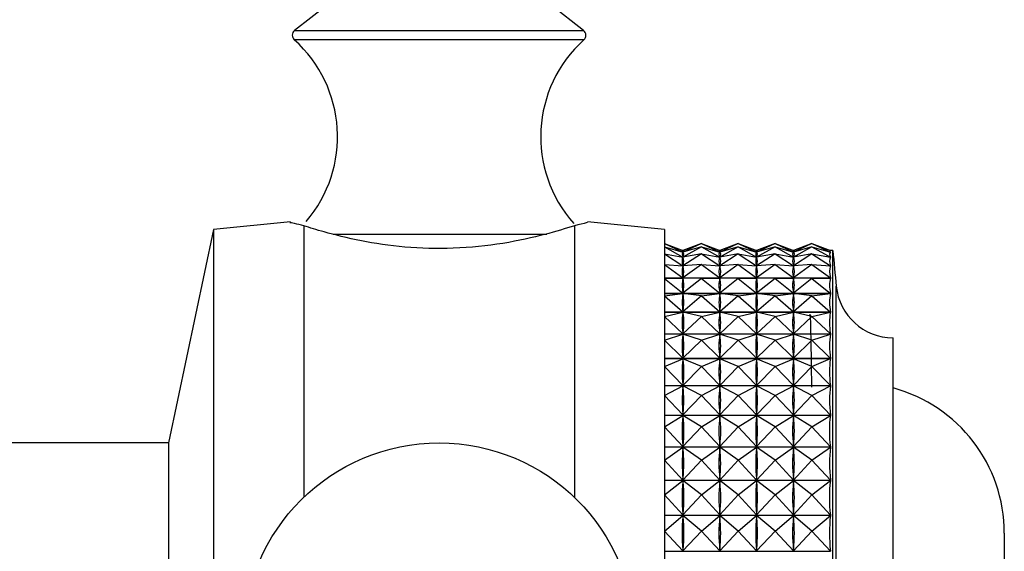
# Model space of a CAD drawing. Units: millimetres. Extents: x 3 to 3246, y 5 to 3245.
# Drawn here: x 2547 to 2580, y 1891 to 1909 of the extents above; entities that cross this region are included whole.
import ezdxf

# ---------------------------------------------------------------- set-up
doc = ezdxf.new("R2010")
doc.units = ezdxf.units.MM

msp = doc.modelspace()

# ---------------------------------------------------------------- linework, layer by layer
at = {"color": 7, "linetype": 'Continuous', "lineweight": 25}
for p, q in [((2557.386, 1909.002), (2556.303, 1908.153)), ((2565.918, 1908.153), (2564.836, 1909.002)), ((2556.172, 1901.785), (2553.611, 1901.529)), ((2556.611, 1901.657), (2556.611, 1892.619)), ((2565.611, 1901.657), (2565.611, 1892.619)), ((2568.611, 1901.529), (2566.05, 1901.785)), ((2553.611, 1901.529), (2552.111, 1894.429)), ((2553.611, 1901.529), (2553.611, 1874.329)), ((2568.611, 1901.529), (2568.611, 1874.329)), ((2568.611, 1901.068), (2569.223, 1900.782)), ((2568.611, 1901.068), (2569.223, 1900.83)), ((2568.611, 1900.957), (2569.223, 1900.613)), ((2568.611, 1900.957), (2569.223, 1900.78)), ((2569.836, 1901.068), (2569.223, 1900.782)), ((2569.836, 1901.068), (2569.223, 1900.83)), ((2569.836, 1900.957), (2569.223, 1900.613)), ((2569.836, 1900.957), (2569.223, 1900.78)), ((2569.836, 1901.068), (2570.448, 1900.782)), ((2569.836, 1901.068), (2570.448, 1900.83)), ((2569.836, 1900.957), (2570.448, 1900.613)), ((2569.836, 1900.957), (2570.448, 1900.78)), ((2571.061, 1901.068), (2570.448, 1900.782)), ((2571.061, 1901.068), (2570.448, 1900.83)), ((2571.061, 1900.957), (2570.448, 1900.613)), ((2571.061, 1900.957), (2570.448, 1900.78)), ((2571.061, 1901.068), (2571.673, 1900.782)), ((2571.061, 1901.068), (2571.673, 1900.83)), ((2571.061, 1900.957), (2571.673, 1900.613)), ((2571.061, 1900.957), (2571.673, 1900.78)), ((2572.286, 1901.068), (2571.673, 1900.782)), ((2572.286, 1901.068), (2571.673, 1900.83)), ((2572.286, 1900.957), (2571.673, 1900.613)), ((2572.286, 1900.957), (2571.673, 1900.78)), ((2572.286, 1901.068), (2572.898, 1900.782)), ((2572.286, 1901.068), (2572.898, 1900.83)), ((2572.286, 1900.957), (2572.898, 1900.613)), ((2572.286, 1900.957), (2572.898, 1900.78)), ((2573.511, 1901.068), (2572.898, 1900.782)), ((2573.511, 1901.068), (2572.898, 1900.83)), ((2573.511, 1900.957), (2572.898, 1900.613)), ((2573.511, 1900.957), (2572.898, 1900.78)), ((2573.511, 1901.068), (2574.129, 1900.779)), ((2573.511, 1901.068), (2574.128, 1900.829)), ((2573.511, 1900.957), (2574.129, 1900.61)), ((2573.511, 1900.957), (2574.129, 1900.778)), ((2568.611, 1900.723), (2569.223, 1900.326)), ((2568.611, 1900.723), (2569.223, 1900.609)), ((2569.218, 1900.61), (2569.229, 1900.61)), ((2569.223, 1900.829), (2569.223, 1900.83)), ((2569.223, 1900.782), (2569.223, 1900.783)), ((2569.223, 1900.774), (2569.223, 1900.78)), ((2569.836, 1900.723), (2569.223, 1900.326)), ((2569.836, 1900.723), (2569.223, 1900.609)), ((2569.223, 1900.613), (2569.223, 1900.619)), ((2569.223, 1900.599), (2569.223, 1900.609)), ((2569.836, 1900.723), (2570.448, 1900.326)), ((2569.836, 1900.723), (2570.448, 1900.609)), ((2570.443, 1900.61), (2570.454, 1900.61)), ((2570.448, 1900.829), (2570.448, 1900.83)), ((2570.448, 1900.782), (2570.448, 1900.783)), ((2570.448, 1900.774), (2570.448, 1900.78)), ((2571.061, 1900.723), (2570.448, 1900.326)), ((2571.061, 1900.723), (2570.448, 1900.609)), ((2570.448, 1900.613), (2570.448, 1900.619)), ((2570.448, 1900.599), (2570.448, 1900.609)), ((2571.061, 1900.723), (2571.673, 1900.326)), ((2571.061, 1900.723), (2571.673, 1900.609)), ((2571.668, 1900.61), (2571.679, 1900.61)), ((2571.673, 1900.829), (2571.673, 1900.83)), ((2571.673, 1900.782), (2571.673, 1900.783)), ((2571.673, 1900.774), (2571.673, 1900.78)), ((2572.286, 1900.723), (2571.673, 1900.326)), ((2572.286, 1900.723), (2571.673, 1900.609)), ((2571.673, 1900.613), (2571.673, 1900.619)), ((2571.673, 1900.599), (2571.673, 1900.609)), ((2572.286, 1900.723), (2572.898, 1900.326)), ((2572.286, 1900.723), (2572.898, 1900.609)), ((2572.893, 1900.61), (2572.904, 1900.61)), ((2572.898, 1900.829), (2572.898, 1900.83)), ((2572.898, 1900.782), (2572.898, 1900.783)), ((2572.898, 1900.774), (2572.898, 1900.78)), ((2573.511, 1900.723), (2572.898, 1900.326)), ((2573.511, 1900.723), (2572.898, 1900.609)), ((2572.898, 1900.613), (2572.898, 1900.619)), ((2572.898, 1900.599), (2572.898, 1900.609)), ((2573.511, 1900.723), (2574.129, 1900.323)), ((2573.511, 1900.723), (2574.129, 1900.608)), ((2574.211, 1900.829), (2574.118, 1900.829)), ((2574.118, 1900.61), (2574.129, 1900.61)), ((2574.125, 1900.779), (2574.129, 1900.779)), ((2574.211, 1881.757), (2574.211, 1900.829)), ((2568.611, 1900.37), (2569.223, 1899.924)), ((2568.611, 1900.37), (2569.223, 1900.32)), ((2569.192, 1900.323), (2569.254, 1900.323)), ((2569.836, 1900.37), (2569.223, 1899.924)), ((2569.836, 1900.37), (2569.223, 1900.32)), ((2569.223, 1900.326), (2569.223, 1900.337)), ((2569.223, 1900.306), (2569.223, 1900.32)), ((2569.836, 1900.37), (2570.448, 1899.924)), ((2569.836, 1900.37), (2570.448, 1900.32)), ((2570.417, 1900.323), (2570.479, 1900.323)), ((2571.061, 1900.37), (2570.448, 1899.924)), ((2571.061, 1900.37), (2570.448, 1900.32)), ((2570.448, 1900.326), (2570.448, 1900.337)), ((2570.448, 1900.306), (2570.448, 1900.32)), ((2571.061, 1900.37), (2571.673, 1899.924)), ((2571.061, 1900.37), (2571.673, 1900.32)), ((2571.642, 1900.323), (2571.704, 1900.323)), ((2572.286, 1900.37), (2571.673, 1899.924)), ((2572.286, 1900.37), (2571.673, 1900.32)), ((2571.673, 1900.326), (2571.673, 1900.337)), ((2571.673, 1900.306), (2571.673, 1900.32)), ((2572.286, 1900.37), (2572.898, 1899.924)), ((2572.286, 1900.37), (2572.898, 1900.32)), ((2572.867, 1900.323), (2572.929, 1900.323)), ((2573.511, 1900.37), (2572.898, 1899.924)), ((2573.511, 1900.37), (2572.898, 1900.32)), ((2572.898, 1900.326), (2572.898, 1900.337)), ((2572.898, 1900.306), (2572.898, 1900.32)), ((2573.511, 1900.37), (2574.129, 1899.92)), ((2573.511, 1900.37), (2574.129, 1900.32)), ((2574.092, 1900.323), (2574.129, 1900.323)), ((2568.611, 1899.92), (2574.129, 1899.92)), ((2574.129, 1899.916), (2568.611, 1899.916)), ((2568.611, 1899.901), (2569.223, 1899.916)), ((2568.611, 1899.901), (2569.223, 1899.409)), ((2569.223, 1899.924), (2569.223, 1899.938)), ((2569.223, 1899.897), (2569.223, 1899.916)), ((2569.836, 1899.901), (2569.223, 1899.916)), ((2569.836, 1899.901), (2569.223, 1899.409)), ((2569.836, 1899.901), (2570.448, 1899.916)), ((2569.836, 1899.901), (2570.448, 1899.409)), ((2570.448, 1899.924), (2570.448, 1899.938)), ((2570.448, 1899.897), (2570.448, 1899.916)), ((2571.061, 1899.901), (2570.448, 1899.916)), ((2571.061, 1899.901), (2570.448, 1899.409)), ((2571.061, 1899.901), (2571.673, 1899.916)), ((2571.061, 1899.901), (2571.673, 1899.409)), ((2571.673, 1899.924), (2571.673, 1899.938)), ((2571.673, 1899.897), (2571.673, 1899.916)), ((2572.286, 1899.901), (2571.673, 1899.916)), ((2572.286, 1899.901), (2571.673, 1899.409)), ((2572.286, 1899.901), (2572.898, 1899.916)), ((2572.286, 1899.901), (2572.898, 1899.409)), ((2572.898, 1899.924), (2572.898, 1899.938)), ((2572.898, 1899.897), (2572.898, 1899.916)), ((2573.511, 1899.901), (2572.898, 1899.916)), ((2573.511, 1899.901), (2572.898, 1899.409)), ((2573.511, 1899.901), (2574.129, 1899.916)), ((2573.511, 1899.901), (2574.129, 1899.405)), ((2568.611, 1899.405), (2574.129, 1899.405)), ((2574.129, 1899.4), (2568.611, 1899.4)), ((2568.611, 1899.321), (2569.223, 1899.399)), ((2568.611, 1899.321), (2569.223, 1898.787)), ((2569.223, 1899.409), (2569.223, 1899.428)), ((2569.223, 1899.377), (2569.223, 1899.399)), ((2569.836, 1899.321), (2569.223, 1899.399)), ((2569.836, 1899.321), (2569.223, 1898.787)), ((2569.836, 1899.321), (2570.448, 1899.399)), ((2569.836, 1899.321), (2570.448, 1898.787)), ((2570.448, 1899.409), (2570.448, 1899.428)), ((2570.448, 1899.377), (2570.448, 1899.399)), ((2571.061, 1899.321), (2570.448, 1899.399)), ((2571.061, 1899.321), (2570.448, 1898.787)), ((2571.061, 1899.321), (2571.673, 1899.399)), ((2571.061, 1899.321), (2571.673, 1898.787)), ((2571.673, 1899.409), (2571.673, 1899.428)), ((2571.673, 1899.377), (2571.673, 1899.399)), ((2572.286, 1899.321), (2571.673, 1899.399)), ((2572.286, 1899.321), (2571.673, 1898.787)), ((2572.286, 1899.321), (2572.898, 1899.399)), ((2572.286, 1899.321), (2572.898, 1898.787)), ((2572.898, 1899.409), (2572.898, 1899.428)), ((2572.898, 1899.377), (2572.898, 1899.399)), ((2573.511, 1899.321), (2572.898, 1899.399)), ((2573.511, 1899.321), (2572.898, 1898.787)), ((2573.511, 1899.321), (2574.129, 1899.4)), ((2573.511, 1899.321), (2574.129, 1898.783)), ((2568.611, 1898.783), (2574.129, 1898.783)), ((2574.129, 1898.777), (2568.611, 1898.777)), ((2568.611, 1898.633), (2569.223, 1898.775)), ((2568.611, 1898.633), (2569.223, 1898.064)), ((2569.223, 1898.787), (2569.223, 1898.81)), ((2569.223, 1898.749), (2569.223, 1898.775)), ((2569.836, 1898.633), (2569.223, 1898.775)), ((2569.836, 1898.633), (2569.223, 1898.064)), ((2569.836, 1898.633), (2570.448, 1898.775)), ((2569.836, 1898.633), (2570.448, 1898.064)), ((2570.448, 1898.787), (2570.448, 1898.81)), ((2570.448, 1898.749), (2570.448, 1898.775)), ((2571.061, 1898.633), (2570.448, 1898.775)), ((2571.061, 1898.633), (2570.448, 1898.064)), ((2571.061, 1898.633), (2571.673, 1898.775)), ((2571.061, 1898.633), (2571.673, 1898.064)), ((2571.673, 1898.787), (2571.673, 1898.81)), ((2571.673, 1898.749), (2571.673, 1898.775)), ((2572.286, 1898.633), (2571.673, 1898.775)), ((2572.286, 1898.633), (2571.673, 1898.064)), ((2572.286, 1898.633), (2572.898, 1898.775)), ((2572.286, 1898.633), (2572.898, 1898.064)), ((2572.898, 1898.787), (2572.898, 1898.81)), ((2572.898, 1898.749), (2572.898, 1898.775)), ((2573.511, 1898.633), (2572.898, 1898.775)), ((2573.511, 1898.633), (2572.898, 1898.064)), ((2573.511, 1898.633), (2574.129, 1898.777)), ((2573.511, 1898.633), (2574.129, 1898.059)), ((2568.611, 1898.059), (2574.129, 1898.059)), ((2574.129, 1898.052), (2568.611, 1898.052)), ((2568.611, 1897.846), (2569.223, 1898.051)), ((2569.223, 1898.064), (2569.223, 1898.09)), ((2569.223, 1898.021), (2569.223, 1898.051)), ((2569.836, 1897.846), (2569.223, 1898.051)), ((2569.836, 1897.846), (2570.448, 1898.051)), ((2570.448, 1898.064), (2570.448, 1898.09)), ((2570.448, 1898.021), (2570.448, 1898.051)), ((2571.061, 1897.846), (2570.448, 1898.051)), ((2571.061, 1897.846), (2571.673, 1898.051)), ((2571.673, 1898.064), (2571.673, 1898.09)), ((2571.673, 1898.021), (2571.673, 1898.051)), ((2572.286, 1897.846), (2571.673, 1898.051)), ((2572.286, 1897.846), (2572.898, 1898.051)), ((2572.898, 1898.064), (2572.898, 1898.09)), ((2572.898, 1898.021), (2572.898, 1898.051)), ((2573.511, 1897.846), (2572.898, 1898.051)), ((2573.511, 1897.846), (2574.129, 1898.052)), ((2568.611, 1897.846), (2569.223, 1897.246)), ((2569.836, 1897.846), (2569.223, 1897.246)), ((2569.836, 1897.846), (2570.448, 1897.246)), ((2571.061, 1897.846), (2570.448, 1897.246)), ((2571.061, 1897.846), (2571.673, 1897.246)), ((2572.286, 1897.846), (2571.673, 1897.246)), ((2572.286, 1897.846), (2572.898, 1897.246)), ((2573.511, 1897.846), (2572.898, 1897.246)), ((2573.511, 1897.846), (2574.129, 1897.241)), ((2576.211, 1883.144), (2576.211, 1897.929)), ((2569.223, 1897.246), (2569.223, 1897.276)), ((2570.448, 1897.246), (2570.448, 1897.276)), ((2571.673, 1897.246), (2571.673, 1897.276)), ((2572.898, 1897.246), (2572.898, 1897.276)), ((2568.611, 1897.241), (2574.129, 1897.241)), ((2574.129, 1897.233), (2568.611, 1897.233)), ((2568.611, 1896.967), (2569.223, 1897.231)), ((2568.611, 1896.967), (2569.223, 1896.341)), ((2569.223, 1897.199), (2569.223, 1897.231)), ((2569.836, 1896.967), (2569.223, 1897.231)), ((2569.836, 1896.967), (2569.223, 1896.341)), ((2569.836, 1896.967), (2570.448, 1897.231)), ((2569.836, 1896.967), (2570.448, 1896.341)), ((2570.448, 1897.199), (2570.448, 1897.231)), ((2571.061, 1896.967), (2570.448, 1897.231)), ((2571.061, 1896.967), (2570.448, 1896.341)), ((2571.061, 1896.967), (2571.673, 1897.231)), ((2571.061, 1896.967), (2571.673, 1896.341)), ((2571.673, 1897.199), (2571.673, 1897.231)), ((2572.286, 1896.967), (2571.673, 1897.231)), ((2572.286, 1896.967), (2571.673, 1896.341)), ((2572.286, 1896.967), (2572.898, 1897.231)), ((2572.286, 1896.967), (2572.898, 1896.341)), ((2572.898, 1897.199), (2572.898, 1897.231)), ((2573.511, 1896.967), (2572.898, 1897.231)), ((2573.511, 1896.967), (2572.898, 1896.341)), ((2573.511, 1896.967), (2574.129, 1897.233)), ((2573.511, 1896.967), (2574.129, 1896.336)), ((2568.611, 1896.336), (2574.129, 1896.336)), ((2574.129, 1896.328), (2568.611, 1896.328)), ((2568.611, 1896.003), (2569.223, 1896.325)), ((2569.223, 1896.341), (2569.223, 1896.374)), ((2569.223, 1896.29), (2569.223, 1896.325)), ((2569.836, 1896.003), (2569.223, 1896.325)), ((2569.836, 1896.003), (2570.448, 1896.325)), ((2570.448, 1896.341), (2570.448, 1896.374)), ((2570.448, 1896.29), (2570.448, 1896.325)), ((2571.061, 1896.003), (2570.448, 1896.325)), ((2571.061, 1896.003), (2571.673, 1896.325)), ((2571.673, 1896.341), (2571.673, 1896.374)), ((2571.673, 1896.29), (2571.673, 1896.325)), ((2572.286, 1896.003), (2571.673, 1896.325)), ((2572.286, 1896.003), (2572.898, 1896.325)), ((2572.898, 1896.341), (2572.898, 1896.374)), ((2572.898, 1896.29), (2572.898, 1896.325)), ((2573.511, 1896.003), (2572.898, 1896.325)), ((2573.511, 1896.003), (2574.129, 1896.328)), ((2568.611, 1896.003), (2569.223, 1895.358)), ((2569.836, 1896.003), (2569.223, 1895.358)), ((2569.836, 1896.003), (2570.448, 1895.358)), ((2571.061, 1896.003), (2570.448, 1895.358)), ((2571.061, 1896.003), (2571.673, 1895.358)), ((2572.286, 1896.003), (2571.673, 1895.358)), ((2572.286, 1896.003), (2572.898, 1895.358)), ((2573.511, 1896.003), (2572.898, 1895.358)), ((2573.511, 1896.003), (2574.129, 1895.352)), ((2568.611, 1895.352), (2574.129, 1895.352)), ((2574.129, 1895.344), (2568.611, 1895.344)), ((2568.611, 1894.963), (2569.223, 1895.34)), ((2569.223, 1895.358), (2569.223, 1895.393)), ((2569.223, 1895.302), (2569.223, 1895.34)), ((2569.836, 1894.963), (2569.223, 1895.34)), ((2569.836, 1894.963), (2570.448, 1895.34)), ((2570.448, 1895.358), (2570.448, 1895.393)), ((2570.448, 1895.302), (2570.448, 1895.34)), ((2571.061, 1894.963), (2570.448, 1895.34)), ((2571.061, 1894.963), (2571.673, 1895.34)), ((2571.673, 1895.358), (2571.673, 1895.393)), ((2571.673, 1895.302), (2571.673, 1895.34)), ((2572.286, 1894.963), (2571.673, 1895.34)), ((2572.286, 1894.963), (2572.898, 1895.34)), ((2572.898, 1895.358), (2572.898, 1895.393)), ((2572.898, 1895.302), (2572.898, 1895.34)), ((2573.511, 1894.963), (2572.898, 1895.34)), ((2573.511, 1894.963), (2574.129, 1895.344)), ((2568.611, 1894.963), (2569.223, 1894.305)), ((2569.836, 1894.963), (2569.223, 1894.305)), ((2569.836, 1894.963), (2570.448, 1894.305)), ((2571.061, 1894.963), (2570.448, 1894.305)), ((2571.061, 1894.963), (2571.673, 1894.305)), ((2572.286, 1894.963), (2571.673, 1894.305)), ((2572.286, 1894.963), (2572.898, 1894.305)), ((2573.511, 1894.963), (2572.898, 1894.305)), ((2573.511, 1894.963), (2574.129, 1894.299)), ((2552.111, 1894.429), (2545.111, 1894.429)), ((2552.111, 1894.429), (2552.111, 1881.429)), ((2569.223, 1894.305), (2569.223, 1894.343)), ((2570.448, 1894.305), (2570.448, 1894.343)), ((2571.673, 1894.305), (2571.673, 1894.343)), ((2572.898, 1894.305), (2572.898, 1894.343)), ((2568.611, 1894.299), (2574.129, 1894.299)), ((2574.129, 1894.29), (2568.611, 1894.29)), ((2568.611, 1893.858), (2569.223, 1894.286)), ((2569.223, 1894.246), (2569.223, 1894.286)), ((2569.836, 1893.858), (2569.223, 1894.286)), ((2569.836, 1893.858), (2570.448, 1894.286)), ((2570.448, 1894.246), (2570.448, 1894.286)), ((2571.061, 1893.858), (2570.448, 1894.286)), ((2571.061, 1893.858), (2571.673, 1894.286)), ((2571.673, 1894.246), (2571.673, 1894.286)), ((2572.286, 1893.858), (2571.673, 1894.286)), ((2572.286, 1893.858), (2572.898, 1894.286)), ((2572.898, 1894.246), (2572.898, 1894.286)), ((2573.511, 1893.858), (2572.898, 1894.286)), ((2573.511, 1893.858), (2574.129, 1894.29)), ((2568.611, 1893.858), (2569.223, 1893.193)), ((2569.836, 1893.858), (2569.223, 1893.193)), ((2569.836, 1893.858), (2570.448, 1893.193)), ((2571.061, 1893.858), (2570.448, 1893.193)), ((2571.061, 1893.858), (2571.673, 1893.193)), ((2572.286, 1893.858), (2571.673, 1893.193)), ((2572.286, 1893.858), (2572.898, 1893.193)), ((2573.511, 1893.858), (2572.898, 1893.193)), ((2573.511, 1893.858), (2574.129, 1893.187)), ((2568.611, 1893.187), (2574.129, 1893.187)), ((2574.129, 1893.177), (2568.611, 1893.177)), ((2568.611, 1892.697), (2569.223, 1893.173)), ((2569.223, 1893.193), (2569.223, 1893.233)), ((2569.223, 1893.131), (2569.223, 1893.173)), ((2569.836, 1892.697), (2569.223, 1893.173)), ((2569.836, 1892.697), (2570.448, 1893.173)), ((2570.448, 1893.193), (2570.448, 1893.233)), ((2570.448, 1893.131), (2570.448, 1893.173)), ((2571.061, 1892.697), (2570.448, 1893.173)), ((2571.061, 1892.697), (2571.673, 1893.173)), ((2571.673, 1893.193), (2571.673, 1893.233)), ((2571.673, 1893.131), (2571.673, 1893.173)), ((2572.286, 1892.697), (2571.673, 1893.173)), ((2572.286, 1892.697), (2572.898, 1893.173)), ((2572.898, 1893.193), (2572.898, 1893.233)), ((2572.898, 1893.131), (2572.898, 1893.173)), ((2573.511, 1892.697), (2572.898, 1893.173)), ((2573.511, 1892.697), (2574.129, 1893.177)), ((2568.611, 1892.697), (2569.223, 1892.031)), ((2569.836, 1892.697), (2569.223, 1892.031)), ((2569.836, 1892.697), (2570.448, 1892.031)), ((2571.061, 1892.697), (2570.448, 1892.031)), ((2571.061, 1892.697), (2571.673, 1892.031)), ((2572.286, 1892.697), (2571.673, 1892.031)), ((2572.286, 1892.697), (2572.898, 1892.031)), ((2573.511, 1892.697), (2572.898, 1892.031)), ((2573.511, 1892.697), (2574.129, 1892.026)), ((2569.223, 1892.031), (2569.223, 1892.073)), ((2570.448, 1892.031), (2570.448, 1892.073)), ((2571.673, 1892.031), (2571.673, 1892.073)), ((2572.898, 1892.031), (2572.898, 1892.073)), ((2568.611, 1892.026), (2574.129, 1892.026)), ((2574.129, 1892.015), (2568.611, 1892.015)), ((2568.611, 1891.492), (2569.223, 1892.011)), ((2569.223, 1891.968), (2569.223, 1892.011)), ((2569.836, 1891.492), (2569.223, 1892.011)), ((2569.836, 1891.492), (2570.448, 1892.011)), ((2570.448, 1891.968), (2570.448, 1892.011)), ((2571.061, 1891.492), (2570.448, 1892.011)), ((2571.061, 1891.492), (2571.673, 1892.011)), ((2571.673, 1891.968), (2571.673, 1892.011)), ((2572.286, 1891.492), (2571.673, 1892.011)), ((2572.286, 1891.492), (2572.898, 1892.011)), ((2572.898, 1891.968), (2572.898, 1892.011)), ((2573.511, 1891.492), (2572.898, 1892.011)), ((2573.511, 1891.492), (2574.129, 1892.015)), ((2568.611, 1891.492), (2569.223, 1890.832)), ((2569.836, 1891.492), (2569.223, 1890.832)), ((2569.836, 1891.492), (2570.448, 1890.832)), ((2571.061, 1891.492), (2570.448, 1890.832)), ((2571.061, 1891.492), (2571.673, 1890.832)), ((2572.286, 1891.492), (2571.673, 1890.832)), ((2572.286, 1891.492), (2572.898, 1890.832)), ((2573.511, 1891.492), (2572.898, 1890.832)), ((2573.511, 1891.492), (2574.129, 1890.826)), ((2579.911, 1891.429), (2579.911, 1884.429)), ((2568.611, 1890.826), (2574.129, 1890.826)), ((2569.223, 1890.832), (2569.223, 1890.875)), ((2570.448, 1890.832), (2570.448, 1890.875)), ((2571.673, 1890.832), (2571.673, 1890.875)), ((2572.898, 1890.832), (2572.898, 1890.875))]:
    msp.add_line(p, q, dxfattribs=at)
at = {"color": 8, "linetype": 'Continuous', "lineweight": 25}
for p, q in [((2556.303, 1908.153), (2565.918, 1908.153)), ((2556.476, 1907.847), (2556.293, 1907.847)), ((2565.929, 1907.847), (2556.476, 1907.847)), ((2557.592, 1901.375), (2564.697, 1901.375)), ((2574.32, 1882.324), (2574.32, 1899.643))]:
    msp.add_line(p, q, dxfattribs=at)
at = {"color": 7, "linetype": 'Continuous', "lineweight": 25}
msp.add_circle((2561.111, 1887.929), 6.5, dxfattribs=at)
for centre, radius, start, end in [((2556.427, 1907.995), 0.2, 128.1076, 228.0153), ((2565.795, 1907.995), 0.2, 311.9847, 51.8924), ((2553.387, 1904.618), 4.344, 319.422, 48.0153), ((2568.835, 1904.618), 4.344, 131.9847, 221.6657), ((2674.324, 1909.442), 100.483, 184.91752, 185.59624), ((2576.211, 1899.829), 1.9, 185.5962, 270), ((2574.911, 1891.429), 5, 0, 74.935)]:
    msp.add_arc(centre, radius, start, end, dxfattribs=at)
for centre, major_axis, ratio, start_param, end_param in [((2599.294, 1887.929), (30.099, -12.893), 0.014378, 3.103725, 3.191777), ((2599.294, 1887.929), (30.093, -12.814), 0.049345, 3.118575, 3.206627), ((2599.294, 1887.929), (30.081, -12.649), 0.084208, 3.132961, 3.221013), ((2539.153, 1887.929), (30.099, 12.893), 0.014378, 6.233001, 6.321053), ((2539.153, 1887.929), (30.093, 12.814), 0.049345, 6.218151, 6.306203), ((2539.153, 1887.929), (30.081, 12.649), 0.084208, 6.203765, 6.291817), ((2600.519, 1887.929), (30.099, -12.893), 0.014378, 3.103725, 3.191777), ((2600.519, 1887.929), (30.093, -12.814), 0.049345, 3.118575, 3.206627), ((2600.519, 1887.929), (30.081, -12.649), 0.084208, 3.132961, 3.221013), ((2540.378, 1887.929), (30.099, 12.893), 0.014378, 6.233001, 6.321053), ((2540.378, 1887.929), (30.093, 12.814), 0.049345, 6.218151, 6.306203), ((2540.378, 1887.929), (30.081, 12.649), 0.084208, 6.203765, 6.291817), ((2601.744, 1887.929), (30.099, -12.893), 0.014378, 3.103725, 3.191777), ((2601.744, 1887.929), (30.093, -12.814), 0.049345, 3.118575, 3.206627), ((2601.744, 1887.929), (30.081, -12.649), 0.084208, 3.132961, 3.221013), ((2541.603, 1887.929), (30.099, 12.893), 0.014378, 6.233001, 6.321053), ((2541.603, 1887.929), (30.093, 12.814), 0.049345, 6.218151, 6.306203), ((2541.603, 1887.929), (30.081, 12.649), 0.084208, 6.203765, 6.291817), ((2602.969, 1887.929), (30.099, -12.893), 0.014378, 3.103725, 3.191777), ((2602.969, 1887.929), (30.093, -12.814), 0.049345, 3.118575, 3.206627), ((2602.969, 1887.929), (30.081, -12.649), 0.084208, 3.132961, 3.221013), ((2542.828, 1887.929), (30.099, 12.893), 0.014378, 6.233001, 6.321053), ((2542.828, 1887.929), (30.093, 12.814), 0.049345, 6.218151, 6.306203), ((2542.828, 1887.929), (30.081, 12.649), 0.084208, 6.203765, 6.291817), ((2604.194, 1887.929), (30.099, -12.893), 0.014378, 3.099835, 3.195667), ((2604.194, 1887.929), (30.093, -12.814), 0.049345, 3.114685, 3.210517), ((2604.194, 1887.929), (30.081, -12.649), 0.084208, 3.129071, 3.224903), ((2599.294, 1887.929), (30.064, -12.395), 0.118882, 3.146541, 3.234593), ((2539.153, 1887.929), (30.064, 12.395), 0.118882, 6.190185, 6.278237), ((2600.519, 1887.929), (30.064, -12.395), 0.118882, 3.146541, 3.234593), ((2540.378, 1887.929), (30.064, 12.395), 0.118882, 6.190185, 6.278237), ((2601.744, 1887.929), (30.064, -12.395), 0.118882, 3.146541, 3.234593), ((2541.603, 1887.929), (30.064, 12.395), 0.118882, 6.190185, 6.278237), ((2602.969, 1887.929), (30.064, -12.395), 0.118882, 3.146541, 3.234593), ((2542.828, 1887.929), (30.064, 12.395), 0.118882, 6.190185, 6.278237), ((2604.194, 1887.929), (30.064, -12.395), 0.118882, 3.142651, 3.238483), ((2599.294, 1887.929), (30.043, -12.05), 0.153257, 3.15896, 3.247013), ((2539.153, 1887.929), (30.043, 12.05), 0.153257, 6.177765, 6.265817), ((2600.519, 1887.929), (30.043, -12.05), 0.153257, 3.15896, 3.247013), ((2540.378, 1887.929), (30.043, 12.05), 0.153257, 6.177765, 6.265817), ((2601.744, 1887.929), (30.043, -12.05), 0.153257, 3.15896, 3.247013), ((2541.603, 1887.929), (30.043, 12.05), 0.153257, 6.177765, 6.265817), ((2602.969, 1887.929), (30.043, -12.05), 0.153257, 3.15896, 3.247013), ((2542.828, 1887.929), (30.043, 12.05), 0.153257, 6.177765, 6.265817), ((2604.194, 1887.929), (30.043, -12.05), 0.153257, 3.155071, 3.250903), ((2599.294, 1887.929), (30.021, -11.612), 0.187195, 3.169843, 3.257895), ((2539.153, 1887.929), (30.021, 11.612), 0.187195, 6.166883, 6.254935), ((2600.519, 1887.929), (30.021, -11.612), 0.187195, 3.169843, 3.257895), ((2540.378, 1887.929), (30.021, 11.612), 0.187195, 6.166883, 6.254935), ((2601.744, 1887.929), (30.021, -11.612), 0.187195, 3.169843, 3.257895), ((2541.603, 1887.929), (30.021, 11.612), 0.187195, 6.166883, 6.254935), ((2602.969, 1887.929), (30.021, -11.612), 0.187195, 3.169843, 3.257895), ((2542.828, 1887.929), (30.021, 11.612), 0.187195, 6.166883, 6.254935), ((2604.194, 1887.929), (30.021, -11.612), 0.187195, 3.165953, 3.261785), ((2599.294, 1887.929), (30.001, -11.075), 0.220511, 3.178787, 3.266839), ((2539.153, 1887.929), (30.001, 11.075), 0.220511, 6.157939, 6.245991), ((2600.519, 1887.929), (30.001, -11.075), 0.220511, 3.178787, 3.266839), ((2540.378, 1887.929), (30.001, 11.075), 0.220511, 6.157939, 6.245991), ((2601.744, 1887.929), (30.001, -11.075), 0.220511, 3.178787, 3.266839), ((2541.603, 1887.929), (30.001, 11.075), 0.220511, 6.157939, 6.245991), ((2602.969, 1887.929), (30.001, -11.075), 0.220511, 3.178787, 3.266839), ((2542.828, 1887.929), (30.001, 11.075), 0.220511, 6.157939, 6.245991), ((2604.194, 1887.929), (30.001, -11.075), 0.220511, 3.174897, 3.270729), ((2599.294, 1887.929), (29.984, -10.435), 0.252965, 3.185373, 3.273425), ((2539.153, 1887.929), (29.984, 10.435), 0.252965, 6.151353, 6.239405), ((2600.519, 1887.929), (29.984, -10.435), 0.252965, 3.185373, 3.273425), ((2540.378, 1887.929), (29.984, 10.435), 0.252965, 6.151353, 6.239405), ((2601.744, 1887.929), (29.984, -10.435), 0.252965, 3.185373, 3.273425), ((2541.603, 1887.929), (29.984, 10.435), 0.252965, 6.151353, 6.239405), ((2602.969, 1887.929), (29.984, -10.435), 0.252965, 3.185373, 3.273425), ((2542.828, 1887.929), (29.984, 10.435), 0.252965, 6.151353, 6.239405), ((2604.194, 1887.929), (29.984, -10.435), 0.252965, 3.181483, 3.277315), ((2599.294, 1887.929), (29.974, -9.686), 0.284245, 3.189164, 3.277216), ((2539.153, 1887.929), (29.974, 9.686), 0.284245, 6.147562, 6.235614), ((2600.519, 1887.929), (29.974, -9.686), 0.284245, 3.189164, 3.277216), ((2540.378, 1887.929), (29.974, 9.686), 0.284245, 6.147562, 6.235614), ((2601.744, 1887.929), (29.974, -9.686), 0.284245, 3.189164, 3.277216), ((2541.603, 1887.929), (29.974, 9.686), 0.284245, 6.147562, 6.235614), ((2602.969, 1887.929), (29.974, -9.686), 0.284245, 3.189164, 3.277216), ((2542.828, 1887.929), (29.974, 9.686), 0.284245, 6.147562, 6.235614), ((2604.194, 1887.929), (29.974, -9.686), 0.284245, 3.185274, 3.281106), ((2604.194, 1887.929), (29.972, -8.824), 0.313956, 3.185845, 3.281677), ((2599.294, 1887.929), (29.972, -8.824), 0.313956, 3.189735, 3.277787), ((2539.153, 1887.929), (29.972, 8.824), 0.313956, 6.146991, 6.235043), ((2600.519, 1887.929), (29.972, -8.824), 0.313956, 3.189735, 3.277787), ((2540.378, 1887.929), (29.972, 8.824), 0.313956, 6.146991, 6.235043), ((2601.744, 1887.929), (29.972, -8.824), 0.313956, 3.189735, 3.277787), ((2541.603, 1887.929), (29.972, 8.824), 0.313956, 6.146991, 6.235043), ((2602.969, 1887.929), (29.972, -8.824), 0.313956, 3.189735, 3.277787), ((2542.828, 1887.929), (29.972, 8.824), 0.313956, 6.146991, 6.235043), ((2604.194, 1887.929), (29.981, -7.844), 0.341605, 3.182811, 3.278644), ((2599.294, 1887.929), (29.981, -7.844), 0.341605, 3.186701, 3.274754), ((2539.153, 1887.929), (29.981, 7.844), 0.341605, 6.150024, 6.238077), ((2600.519, 1887.929), (29.981, -7.844), 0.341605, 3.186701, 3.274754), ((2540.378, 1887.929), (29.981, 7.844), 0.341605, 6.150024, 6.238077), ((2601.744, 1887.929), (29.981, -7.844), 0.341605, 3.186701, 3.274754), ((2541.603, 1887.929), (29.981, 7.844), 0.341605, 6.150024, 6.238077), ((2602.969, 1887.929), (29.981, -7.844), 0.341605, 3.186701, 3.274754), ((2542.828, 1887.929), (29.981, 7.844), 0.341605, 6.150024, 6.238077), ((2599.294, 1887.929), (29.998, -6.743), 0.366608, 3.179781, 3.267834), ((2539.153, 1887.929), (29.998, 6.743), 0.366608, 6.156944, 6.244997), ((2600.519, 1887.929), (29.998, -6.743), 0.366608, 3.179781, 3.267834), ((2540.378, 1887.929), (29.998, 6.743), 0.366608, 6.156944, 6.244997), ((2601.744, 1887.929), (29.998, -6.743), 0.366608, 3.179781, 3.267834), ((2541.603, 1887.929), (29.998, 6.743), 0.366608, 6.156944, 6.244997), ((2602.969, 1887.929), (29.998, -6.743), 0.366608, 3.179781, 3.267834), ((2542.828, 1887.929), (29.998, 6.743), 0.366608, 6.156944, 6.244997), ((2604.194, 1887.929), (29.998, -6.743), 0.366608, 3.175891, 3.271724), ((2599.294, 1887.929), (30.024, -5.523), 0.388295, 3.168872, 3.256924), ((2539.153, 1887.929), (30.024, 5.523), 0.388295, 6.167854, 6.255906), ((2600.519, 1887.929), (30.024, -5.523), 0.388295, 3.168872, 3.256924), ((2540.378, 1887.929), (30.024, 5.523), 0.388295, 6.167854, 6.255906), ((2601.744, 1887.929), (30.024, -5.523), 0.388295, 3.168872, 3.256924), ((2541.603, 1887.929), (30.024, 5.523), 0.388295, 6.167854, 6.255906), ((2602.969, 1887.929), (30.024, -5.523), 0.388295, 3.168872, 3.256924), ((2542.828, 1887.929), (30.024, 5.523), 0.388295, 6.167854, 6.255906), ((2604.194, 1887.929), (30.024, -5.523), 0.388295, 3.164982, 3.260814), ((2599.294, 1887.929), (30.052, -4.193), 0.405954, 3.154142, 3.242194), ((2539.153, 1887.929), (30.052, 4.193), 0.405954, 6.182584, 6.270636), ((2600.519, 1887.929), (30.052, -4.193), 0.405954, 3.154142, 3.242194), ((2540.378, 1887.929), (30.052, 4.193), 0.405954, 6.182584, 6.270636), ((2601.744, 1887.929), (30.052, -4.193), 0.405954, 3.154142, 3.242194), ((2541.603, 1887.929), (30.052, 4.193), 0.405954, 6.182584, 6.270636), ((2602.969, 1887.929), (30.052, -4.193), 0.405954, 3.154142, 3.242194), ((2542.828, 1887.929), (30.052, 4.193), 0.405954, 6.182584, 6.270636), ((2604.194, 1887.929), (30.052, -4.193), 0.405954, 3.150252, 3.246084)]:
    msp.add_ellipse(centre, major_axis=major_axis, ratio=ratio, start_param=start_param, end_param=end_param, dxfattribs=at)
for points, knots in [([(2556.611, 1901.657), (2556.392, 1901.71), (2556.091, 1901.783), (2556.157, 1901.767), (2556.174, 1901.762)], [0, 0, 0, 0, 0.729941, 1, 1, 1, 1]), ([(2565.611, 1901.657), (2565.312, 1901.562), (2564.714, 1901.372), (2563.272, 1901.046), (2561.628, 1900.871), (2559.959, 1900.918), (2558.461, 1901.143), (2557.303, 1901.436), (2556.82, 1901.59), (2556.611, 1901.657)], [0, 0, 0, 0, 0.152811, 0.305552, 0.458106, 0.601643, 0.741339, 0.887817, 1, 1, 1, 1]), ([(2566.048, 1901.762), (2566.055, 1901.764), (2566.071, 1901.767), (2565.772, 1901.695), (2565.611, 1901.657)], [0, 0, 0, 0, 0.460678, 1, 1, 1, 1]), ([(2573.443, 1898.646), (2573.444, 1898.666), (2573.449, 1898.772), (2573.465, 1898.335), (2573.481, 1897.7), (2573.493, 1896.573), (2573.496, 1896.285)], [0, 0, 0, 0, 0.058874, 0.312394, 0.824633, 1, 1, 1, 1])]:
    msp.add_open_spline(points, degree=3, knots=knots, dxfattribs=at)

doc.saveas('drawing.dxf')
